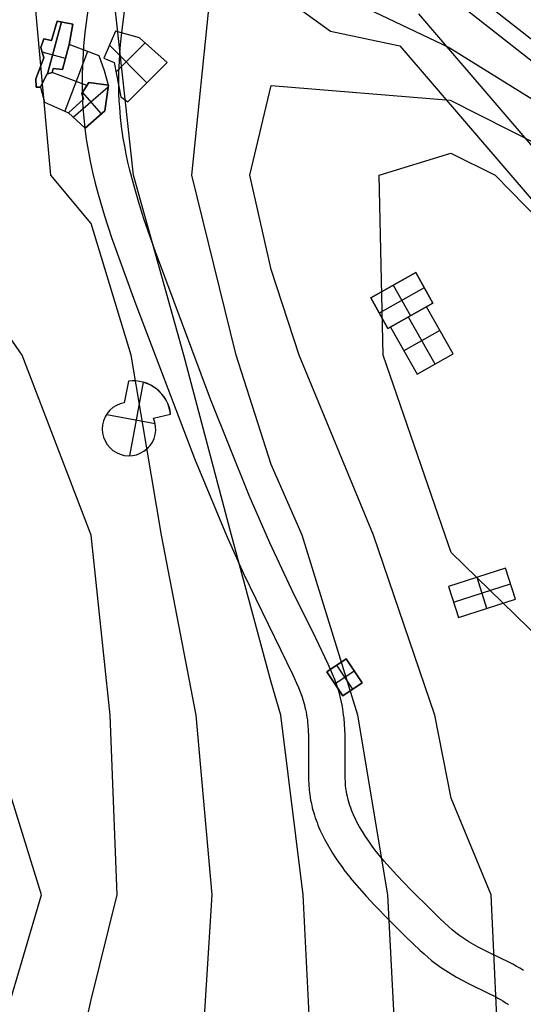
# Model space of a CAD drawing. Units: metres. Extents: x -1569 to 3079, y -2696 to 3276.
# Drawn here: x -1053 to -965, y -395 to -224 of the extents above; entities that cross this region are included whole.
import ezdxf

# ---------------------------------------------------------------- set-up
doc = ezdxf.new("R2010")
doc.units = ezdxf.units.M
doc.header["$MEASUREMENT"] = 0
for name, color, linetype, true_color in [('buildings', 7, 'Continuous', 0x22ffbf), ('contour_coastline', 5, 'Continuous', 0x0000ff), ('contours_.61m difference', 7, 'Continuous', 0x989898), ('roads', 7, 'Continuous', 0x000000), ('site', 6, 'Continuous', 0xff00ff)]:
    doc.layers.add(name, color=color, linetype=linetype, true_color=true_color)

msp = doc.modelspace()

# ---------------------------------------------------------------- linework, layer by layer
at = {"layer": 'buildings'}
for p, q in [((-1045.26, -224.26, -147.27), (-1047.72, -233.27, -147.27)), ((-1047.72, -233.27, -152.52), (-1045.26, -224.26, -152.52)), ((-1046.03, -224.11, -152.52), (-1047, -227.5, -152.52)), ((-1047, -227.5, -147.27), (-1046.03, -224.11, -147.27)), ((-1046.03, -224.11, -149.9), (-1047, -227.5, -149.9)), ((-1043.28, -224.64, -152.52), (-1046.03, -224.11, -152.52)), ((-1046.03, -224.11, -152.52), (-1046.03, -224.11, -147.27)), ((-1046.03, -224.11, -147.27), (-1043.28, -224.64, -147.27)), ((-1043.28, -224.64, -149.9), (-1046.03, -224.11, -149.9)), ((-1044.66, -224.38, -152.52), (-1044.66, -224.38, -147.27)), ((-1043.94, -228.19, -152.52), (-1043.28, -224.64, -152.52)), ((-1043.28, -224.64, -147.27), (-1043.94, -228.19, -147.27)), ((-1043.94, -228.19, -149.9), (-1043.28, -224.64, -149.9)), ((-1043.28, -224.64, -152.52), (-1043.28, -224.64, -147.27)), ((-1046.52, -225.8, -152.52), (-1046.52, -225.8, -147.27)), ((-1043.61, -226.42, -152.52), (-1043.61, -226.42, -147.27)), ((-1035.89, -225.85, -148.86), (-1037.95, -230.52, -148.86)), ((-1035.89, -225.85, -146.24), (-1037.95, -230.52, -146.24)), ((-1035.89, -225.85, -147.55), (-1037.95, -230.52, -147.55)), ((-1031.73, -227.02, -148.86), (-1035.89, -225.85, -148.86)), ((-1035.89, -225.85, -148.86), (-1035.89, -225.85, -146.24)), ((-1031.73, -227.02, -146.24), (-1035.89, -225.85, -146.24)), ((-1031.73, -227.02, -147.55), (-1035.89, -225.85, -147.55)), ((-1033.81, -226.43, -148.86), (-1033.81, -226.43, -146.24)), ((-1026.95, -231.3, -148.86), (-1031.73, -227.02, -148.86)), ((-1031.73, -227.02, -148.86), (-1031.73, -227.02, -146.24)), ((-1026.95, -231.3, -146.24), (-1031.73, -227.02, -146.24)), ((-1026.95, -231.3, -147.55), (-1031.73, -227.02, -147.55)), ((-1048.35, -227.17, -152.52), (-1048.86, -228.7, -152.52)), ((-1048.86, -228.7, -147.27), (-1048.35, -227.17, -147.27)), ((-1048.35, -227.17, -149.9), (-1048.86, -228.7, -149.9)), ((-1048.86, -228.7, -152.52), (-1048.86, -228.7, -147.27)), ((-1048.86, -228.7, -152.52), (-1048.33, -230.46, -152.52)), ((-1048.33, -230.46, -147.27), (-1048.86, -228.7, -147.27)), ((-1048.86, -228.7, -149.9), (-1048.33, -230.46, -149.9)), ((-1048.61, -227.93, -152.52), (-1048.61, -227.93, -147.27)), ((-1047, -227.5, -152.52), (-1048.35, -227.17, -152.52)), ((-1048.35, -227.17, -152.52), (-1048.35, -227.17, -147.27)), ((-1048.35, -227.17, -147.27), (-1047, -227.5, -147.27)), ((-1047, -227.5, -149.9), (-1048.35, -227.17, -149.9)), ((-1047.68, -227.33, -152.52), (-1047.68, -227.33, -147.27)), ((-1047, -227.5, -152.52), (-1047, -227.5, -147.27)), ((-1043.94, -228.19, -147.27), (-1045.11, -232.5, -147.27)), ((-1045.11, -232.5, -152.52), (-1043.94, -228.19, -152.52)), ((-1043.94, -228.19, -149.9), (-1045.11, -232.5, -149.9)), ((-1043.94, -228.19, -149.78), (-1045.11, -232.5, -149.78)), ((-1043.94, -228.19, -147.15), (-1045.11, -232.5, -147.15)), ((-1043.94, -228.19, -148.47), (-1045.11, -232.5, -148.47)), ((-1043.94, -228.19, -147.27), (-1043.94, -228.19, -152.52)), ((-1038.74, -230.15, -147.15), (-1043.94, -228.19, -147.15)), ((-1038.74, -230.15, -149.78), (-1043.94, -228.19, -149.78)), ((-1043.94, -228.19, -149.78), (-1043.94, -228.19, -147.15)), ((-1038.74, -230.15, -148.47), (-1043.94, -228.19, -148.47)), ((-1030.46, -234.79, -146.24), (-1036.95, -228.26, -146.24)), ((-1030.46, -234.79, -148.86), (-1036.95, -228.26, -148.86)), ((-1036.92, -228.18, -148.86), (-1036.92, -228.18, -146.24)), ((-1035.83, -232.96, -146.24), (-1030.74, -227.9, -146.24)), ((-1035.83, -232.96, -148.86), (-1030.74, -227.9, -148.86)), ((-1048.33, -230.46, -152.52), (-1049.71, -234.13, -152.52)), ((-1049.71, -234.13, -147.27), (-1048.33, -230.46, -147.27)), ((-1048.33, -230.46, -149.9), (-1049.71, -234.13, -149.9)), ((-1044.6, -230.6, -147.27), (-1048.62, -229.5, -147.27)), ((-1044.6, -230.6, -152.52), (-1048.62, -229.5, -152.52)), ((-1048.6, -229.58, -152.52), (-1048.6, -229.58, -147.27)), ((-1048.33, -230.46, -152.52), (-1048.33, -230.46, -147.27)), ((-1040.78, -229.38, -147.15), (-1044.69, -239.74, -147.15)), ((-1040.78, -229.38, -149.78), (-1044.69, -239.74, -149.78)), ((-1044.53, -230.35, -147.27), (-1044.53, -230.35, -152.52)), ((-1044.53, -230.35, -149.78), (-1044.53, -230.35, -147.15)), ((-1041.34, -229.17, -149.78), (-1041.34, -229.17, -147.15)), ((-1037.84, -232.73, -149.78), (-1038.74, -230.15, -149.78)), ((-1038.74, -230.15, -149.78), (-1038.74, -230.15, -147.15)), ((-1037.84, -232.73, -147.15), (-1038.74, -230.15, -147.15)), ((-1037.84, -232.73, -148.47), (-1038.74, -230.15, -148.47)), ((-1037.95, -230.52, -148.86), (-1037.95, -230.52, -146.24)), ((-1037.95, -230.52, -148.86), (-1036.16, -231.26, -148.86)), ((-1037.95, -230.52, -146.24), (-1036.16, -231.26, -146.24)), ((-1037.95, -230.52, -147.55), (-1036.16, -231.26, -147.55)), ((-1029.34, -229.16, -148.86), (-1029.34, -229.16, -146.24)), ((-1038.29, -231.44, -149.78), (-1038.29, -231.44, -147.15)), ((-1037.06, -230.89, -148.86), (-1037.06, -230.89, -146.24)), ((-1036.16, -231.26, -148.86), (-1036.16, -231.26, -146.24)), ((-1036.16, -231.26, -148.86), (-1035, -237.24, -148.86)), ((-1036.16, -231.26, -146.24), (-1035, -237.24, -146.24)), ((-1036.16, -231.26, -147.55), (-1035, -237.24, -147.55)), ((-1033.79, -238.1, -146.24), (-1026.95, -231.3, -146.24)), ((-1033.79, -238.1, -148.86), (-1026.95, -231.3, -148.86)), ((-1033.79, -238.1, -147.55), (-1026.95, -231.3, -147.55)), ((-1026.95, -231.3, -148.86), (-1026.95, -231.3, -146.24)), ((-1049.02, -232.3, -152.52), (-1049.02, -232.3, -147.27)), ((-1047.79, -233.29, -147.27), (-1048.94, -235.59, -147.27)), ((-1048.94, -235.59, -152.52), (-1047.79, -233.29, -152.52)), ((-1047.79, -233.29, -149.9), (-1048.94, -235.59, -149.9)), ((-1047.79, -233.29, -149.78), (-1048.94, -235.59, -149.78)), ((-1047.79, -233.29, -147.15), (-1048.94, -235.59, -147.15)), ((-1047.79, -233.29, -148.47), (-1048.94, -235.59, -148.47)), ((-1046.9, -233.01, -147.27), (-1047.79, -233.29, -147.27)), ((-1047.79, -233.29, -152.52), (-1046.9, -233.01, -152.52)), ((-1046.9, -233.01, -149.9), (-1047.79, -233.29, -149.9)), ((-1046.9, -233.01, -149.78), (-1047.79, -233.29, -149.78)), ((-1046.9, -233.01, -147.15), (-1047.79, -233.29, -147.15)), ((-1046.9, -233.01, -148.47), (-1047.79, -233.29, -148.47)), ((-1047.79, -233.29, -147.27), (-1047.79, -233.29, -152.52)), ((-1047.79, -233.29, -149.78), (-1047.79, -233.29, -147.15)), ((-1047.35, -233.15, -147.27), (-1047.35, -233.15, -152.52)), ((-1047.35, -233.15, -149.78), (-1047.35, -233.15, -147.15)), ((-1046.7, -232.35, -147.27), (-1046.9, -233.01, -147.27)), ((-1046.9, -233.01, -152.52), (-1046.7, -232.35, -152.52)), ((-1046.7, -232.35, -149.9), (-1046.9, -233.01, -149.9)), ((-1046.7, -232.35, -149.78), (-1046.9, -233.01, -149.78)), ((-1046.7, -232.35, -147.15), (-1046.9, -233.01, -147.15)), ((-1046.7, -232.35, -148.47), (-1046.9, -233.01, -148.47)), ((-1046.9, -233.01, -147.27), (-1046.9, -233.01, -152.52)), ((-1046.9, -233.01, -149.78), (-1046.9, -233.01, -147.15)), ((-1040.87, -235.29, -147.15), (-1046.9, -233.01, -147.15)), ((-1040.87, -235.29, -149.78), (-1046.9, -233.01, -149.78)), ((-1046.8, -232.68, -147.27), (-1046.8, -232.68, -152.52)), ((-1046.8, -232.68, -149.78), (-1046.8, -232.68, -147.15)), ((-1045.11, -232.5, -147.27), (-1046.7, -232.35, -147.27)), ((-1046.7, -232.35, -147.27), (-1046.7, -232.35, -152.52)), ((-1046.7, -232.35, -152.52), (-1045.11, -232.5, -152.52)), ((-1045.11, -232.5, -149.9), (-1046.7, -232.35, -149.9)), ((-1045.11, -232.5, -149.78), (-1046.7, -232.35, -149.78)), ((-1046.7, -232.35, -149.78), (-1046.7, -232.35, -147.15)), ((-1045.11, -232.5, -147.15), (-1046.7, -232.35, -147.15)), ((-1045.11, -232.5, -148.47), (-1046.7, -232.35, -148.47)), ((-1045.91, -232.42, -147.27), (-1045.91, -232.42, -152.52)), ((-1045.91, -232.42, -149.78), (-1045.91, -232.42, -147.15)), ((-1045.11, -232.5, -147.27), (-1045.11, -232.5, -152.52)), ((-1045.11, -232.5, -149.78), (-1045.11, -232.5, -147.15)), ((-1037.15, -235.21, -149.78), (-1037.84, -232.73, -149.78)), ((-1037.84, -232.73, -149.78), (-1037.84, -232.73, -147.15)), ((-1037.15, -235.21, -147.15), (-1037.84, -232.73, -147.15)), ((-1037.15, -235.21, -148.47), (-1037.84, -232.73, -148.47)), ((-1037.5, -233.97, -149.78), (-1037.5, -233.97, -147.15)), ((-1049.71, -234.13, -152.52), (-1049.71, -234.13, -147.27)), ((-1049.71, -234.13, -152.52), (-1049.66, -235.54, -152.52)), ((-1049.66, -235.54, -147.27), (-1049.71, -234.13, -147.27)), ((-1049.71, -234.13, -149.9), (-1049.66, -235.54, -149.9)), ((-1049.68, -234.84, -152.52), (-1049.68, -234.84, -147.27)), ((-1049.66, -235.54, -152.52), (-1049.66, -235.54, -147.27)), ((-1049.66, -235.54, -152.52), (-1048.94, -235.59, -152.52)), ((-1048.94, -235.59, -147.27), (-1049.66, -235.54, -147.27)), ((-1049.66, -235.54, -149.9), (-1048.94, -235.59, -149.9)), ((-1049.3, -235.56, -152.52), (-1049.3, -235.56, -147.27)), ((-1048.94, -235.59, -147.27), (-1048.94, -235.59, -152.52)), ((-1048.94, -235.59, -149.78), (-1048.94, -235.59, -147.15)), ((-1048.94, -235.59, -149.78), (-1048.23, -238.16, -149.78)), ((-1048.94, -235.59, -147.15), (-1048.23, -238.16, -147.15)), ((-1048.94, -235.59, -148.47), (-1048.23, -238.16, -148.47)), ((-1048.37, -234.44, -147.27), (-1048.37, -234.44, -152.52)), ((-1048.37, -234.44, -149.78), (-1048.37, -234.44, -147.15)), ((-1043.24, -240.77, -147.15), (-1037.2, -235.53, -147.15)), ((-1043.24, -240.77, -149.78), (-1037.2, -235.53, -149.78)), ((-1040.55, -234.77, -149.78), (-1041.75, -236.66, -149.78)), ((-1040.55, -234.77, -147.15), (-1041.75, -236.66, -147.15)), ((-1040.55, -234.77, -148.47), (-1041.75, -236.66, -148.47)), ((-1041.75, -236.66, -149.78), (-1040.55, -234.77, -149.78)), ((-1041.75, -236.66, -147.15), (-1040.55, -234.77, -147.15)), ((-1041.75, -236.66, -148.47), (-1040.55, -234.77, -148.47)), ((-1037.15, -235.21, -149.78), (-1040.55, -234.77, -149.78)), ((-1040.55, -234.77, -149.78), (-1040.55, -234.77, -147.15)), ((-1037.15, -235.21, -147.15), (-1040.55, -234.77, -147.15)), ((-1037.15, -235.21, -148.47), (-1040.55, -234.77, -148.47)), ((-1040.55, -234.77, -149.78), (-1040.55, -234.77, -147.15)), ((-1040.55, -234.77, -149.78), (-1037.15, -235.21, -149.78)), ((-1040.55, -234.77, -147.15), (-1037.15, -235.21, -147.15)), ((-1040.55, -234.77, -148.47), (-1037.15, -235.21, -148.47)), ((-1038.85, -234.99, -149.78), (-1038.85, -234.99, -147.15)), ((-1038.85, -234.99, -149.78), (-1038.85, -234.99, -147.15)), ((-1037.74, -239.67, -149.78), (-1037.15, -235.21, -149.78)), ((-1037.74, -239.67, -147.15), (-1037.15, -235.21, -147.15)), ((-1037.74, -239.67, -148.47), (-1037.15, -235.21, -148.47)), ((-1037.15, -235.21, -149.78), (-1037.15, -235.21, -147.15)), ((-1037.15, -235.21, -149.78), (-1037.15, -235.21, -147.15)), ((-1035.58, -234.25, -148.86), (-1035.58, -234.25, -146.24)), ((-1030.37, -234.7, -148.86), (-1030.37, -234.7, -146.24)), ((-1048.58, -236.88, -149.78), (-1048.58, -236.88, -147.15)), ((-1041.75, -236.66, -149.78), (-1041.75, -236.66, -147.15)), ((-1041.75, -236.66, -149.78), (-1041.44, -237.63, -149.78)), ((-1041.75, -236.66, -147.15), (-1041.44, -237.63, -147.15)), ((-1041.75, -236.66, -148.47), (-1041.44, -237.63, -148.47)), ((-1041.44, -237.63, -149.78), (-1041.75, -236.66, -149.78)), ((-1041.75, -236.66, -149.78), (-1041.75, -236.66, -147.15)), ((-1041.44, -237.63, -147.15), (-1041.75, -236.66, -147.15)), ((-1041.44, -237.63, -148.47), (-1041.75, -236.66, -148.47)), ((-1038.36, -240.2, -147.15), (-1041.61, -236.45, -147.15)), ((-1038.36, -240.2, -149.78), (-1041.61, -236.45, -149.78)), ((-1041.59, -237.14, -149.78), (-1041.59, -237.14, -147.15)), ((-1041.59, -237.14, -149.78), (-1041.59, -237.14, -147.15)), ((-1041.15, -235.72, -149.78), (-1041.15, -235.72, -147.15)), ((-1041.15, -235.72, -149.78), (-1041.15, -235.72, -147.15)), ((-1035, -237.24, -148.86), (-1035, -237.24, -146.24)), ((-1035, -237.24, -148.86), (-1033.79, -238.1, -148.86)), ((-1035, -237.24, -146.24), (-1033.79, -238.1, -146.24)), ((-1035, -237.24, -147.55), (-1033.79, -238.1, -147.55)), ((-1048.23, -238.16, -149.78), (-1048.23, -238.16, -147.15)), ((-1048.23, -238.16, -149.78), (-1044.04, -240.03, -149.78)), ((-1048.23, -238.16, -147.15), (-1044.04, -240.03, -147.15)), ((-1048.23, -238.16, -148.47), (-1044.04, -240.03, -148.47)), ((-1046.14, -239.1, -149.78), (-1046.14, -239.1, -147.15)), ((-1041.44, -237.63, -149.78), (-1044.04, -240.03, -149.78)), ((-1041.44, -237.63, -147.15), (-1044.04, -240.03, -147.15)), ((-1041.44, -237.63, -148.47), (-1044.04, -240.03, -148.47)), ((-1044.04, -240.03, -149.78), (-1041.44, -237.63, -149.78)), ((-1044.04, -240.03, -147.15), (-1041.44, -237.63, -147.15)), ((-1044.04, -240.03, -148.47), (-1041.44, -237.63, -148.47)), ((-1042.74, -238.83, -149.78), (-1042.74, -238.83, -147.15)), ((-1042.74, -238.83, -149.78), (-1042.74, -238.83, -147.15)), ((-1041.44, -237.63, -149.78), (-1041.44, -237.63, -147.15)), ((-1041.44, -237.63, -149.78), (-1041.44, -237.63, -147.15)), ((-1037.45, -237.44, -149.78), (-1037.45, -237.44, -147.15)), ((-1034.39, -237.67, -148.86), (-1034.39, -237.67, -146.24)), ((-1033.79, -238.1, -148.86), (-1033.79, -238.1, -146.24)), ((-1044.04, -240.03, -149.78), (-1041.19, -242.65, -149.78)), ((-1044.04, -240.03, -147.15), (-1041.19, -242.65, -147.15)), ((-1044.04, -240.03, -149.78), (-1044.04, -240.03, -147.15)), ((-1044.04, -240.03, -148.47), (-1041.19, -242.65, -148.47)), ((-1044.04, -240.03, -149.78), (-1044.04, -240.03, -147.15)), ((-1041.19, -242.65, -147.15), (-1037.74, -239.67, -147.15)), ((-1041.19, -242.65, -149.78), (-1037.74, -239.67, -149.78)), ((-1041.19, -242.65, -148.47), (-1037.74, -239.67, -148.47)), ((-1037.74, -239.67, -149.78), (-1037.74, -239.67, -147.15)), ((-1042.61, -241.34, -149.78), (-1042.61, -241.34, -147.15)), ((-1039.46, -241.16, -149.78), (-1039.46, -241.16, -147.15)), ((-1041.19, -242.65, -149.78), (-1041.19, -242.65, -147.15)), ((-983.84, -267.73, -143.47), (-991.64, -272.09, -143.47)), ((-983.84, -267.73, -148.72), (-991.64, -272.09, -148.72)), ((-983.84, -267.73, -146.1), (-991.64, -272.09, -146.1)), ((-980.86, -273.06, -143.47), (-983.84, -267.73, -143.47)), ((-980.86, -273.06, -148.72), (-983.84, -267.73, -148.72)), ((-983.84, -267.73, -148.72), (-983.84, -267.73, -143.47)), ((-980.86, -273.06, -146.1), (-983.84, -267.73, -146.1)), ((-982.35, -270.4, -143.47), (-990.15, -274.76, -143.47)), ((-982.35, -270.4, -148.72), (-990.15, -274.76, -148.72)), ((-987.74, -269.91, -143.47), (-984.76, -275.24, -143.47)), ((-987.74, -269.91, -148.72), (-984.76, -275.24, -148.72)), ((-987.74, -269.91, -148.72), (-987.74, -269.91, -143.47)), ((-982.35, -270.4, -148.72), (-982.35, -270.4, -143.47)), ((-991.64, -272.09, -143.47), (-988.67, -277.42, -143.47)), ((-991.64, -272.09, -148.72), (-988.67, -277.42, -148.72)), ((-991.64, -272.09, -148.72), (-991.64, -272.09, -143.47)), ((-991.64, -272.09, -146.1), (-988.67, -277.42, -146.1)), ((-988.67, -277.42, -143.47), (-980.86, -273.06, -143.47)), ((-988.67, -277.42, -148.72), (-980.86, -273.06, -148.72)), ((-988.67, -277.42, -146.1), (-980.86, -273.06, -146.1)), ((-980.86, -273.06, -148.72), (-980.86, -273.06, -143.47)), ((-990.15, -274.76, -148.72), (-990.15, -274.76, -143.47)), ((-981.97, -273.68, -144.46), (-988.19, -277.22, -144.46)), ((-981.97, -273.68, -147.08), (-988.19, -277.22, -147.08)), ((-981.97, -273.68, -145.77), (-988.19, -277.22, -145.77)), ((-977.33, -281.81, -144.46), (-981.97, -273.68, -144.46)), ((-977.33, -281.81, -147.08), (-981.97, -273.68, -147.08)), ((-981.97, -273.68, -147.08), (-981.97, -273.68, -144.46)), ((-977.33, -281.81, -145.77), (-981.97, -273.68, -145.77)), ((-980.44, -283.59, -144.46), (-985.08, -275.45, -144.46)), ((-980.44, -283.59, -147.08), (-985.08, -275.45, -147.08)), ((-985.08, -275.45, -147.08), (-985.08, -275.45, -144.46)), ((-984.76, -275.24, -148.72), (-984.76, -275.24, -143.47)), ((-988.67, -277.42, -148.72), (-988.67, -277.42, -143.47)), ((-988.19, -277.22, -144.46), (-983.56, -285.36, -144.46)), ((-988.19, -277.22, -147.08), (-983.56, -285.36, -147.08)), ((-988.19, -277.22, -147.08), (-988.19, -277.22, -144.46)), ((-988.19, -277.22, -145.77), (-983.56, -285.36, -145.77)), ((-979.65, -277.75, -144.46), (-985.87, -281.29, -144.46)), ((-979.65, -277.75, -147.08), (-985.87, -281.29, -147.08)), ((-979.65, -277.75, -147.08), (-979.65, -277.75, -144.46)), ((-985.87, -281.29, -147.08), (-985.87, -281.29, -144.46)), ((-983.56, -285.36, -144.46), (-977.33, -281.81, -144.46)), ((-983.56, -285.36, -147.08), (-977.33, -281.81, -147.08)), ((-983.56, -285.36, -145.77), (-977.33, -281.81, -145.77)), ((-977.33, -281.81, -147.08), (-977.33, -281.81, -144.46)), ((-980.44, -283.59, -147.08), (-980.44, -283.59, -144.46)), ((-1033.68, -286.56, -151.56), (-1034.38, -290.3, -151.56)), ((-1033.68, -286.56, -146.31), (-1034.38, -290.3, -146.31)), ((-1033.68, -286.56, -148.93), (-1034.38, -290.3, -148.93)), ((-1033.68, -286.56, -151.56), (-1033.68, -286.56, -146.31)), ((-1031.08, -286.75, -146.31), (-1033.46, -299.5, -146.31)), ((-1031.08, -286.75, -151.56), (-1033.46, -299.5, -151.56)), ((-983.56, -285.36, -147.08), (-983.56, -285.36, -144.46)), ((-1034.03, -288.43, -151.56), (-1034.03, -288.43, -146.31)), ((-1028.81, -287.91, -151.56), (-1028.81, -287.91, -146.31)), ((-1034.38, -290.3, -151.56), (-1034.38, -290.3, -146.31)), ((-1037.43, -292.33, -146.31), (-1029.02, -293.9, -146.31)), ((-1037.43, -292.33, -151.56), (-1029.02, -293.9, -151.56)), ((-1029.31, -293.01, -151.56), (-1026.35, -292.31, -151.56)), ((-1029.31, -293.01, -146.31), (-1026.35, -292.31, -146.31)), ((-1029.31, -293.01, -148.93), (-1026.35, -292.31, -148.93)), ((-1029.31, -293.01, -151.56), (-1029.31, -293.01, -146.31)), ((-1027.83, -292.66, -151.56), (-1027.83, -292.66, -146.31)), ((-1026.35, -292.31, -151.56), (-1026.35, -292.31, -146.31)), ((-1038.14, -294.15, -151.56), (-1038.14, -294.15, -146.31)), ((-1030.41, -298.27, -151.56), (-1030.41, -298.27, -146.31)), ((-1035.74, -298.96, -151.56), (-1035.74, -298.96, -146.31)), ((-968.27, -319.02, -144.41), (-978.13, -322.2, -144.41)), ((-968.27, -319.02, -149.66), (-978.13, -322.2, -149.66)), ((-968.27, -319.02, -147.04), (-978.13, -322.2, -147.04)), ((-966.54, -324.39, -144.41), (-968.27, -319.02, -144.41)), ((-966.54, -324.39, -149.66), (-968.27, -319.02, -149.66)), ((-968.27, -319.02, -149.66), (-968.27, -319.02, -144.41)), ((-966.54, -324.39, -147.04), (-968.27, -319.02, -147.04)), ((-971.47, -325.99, -144.41), (-973.2, -320.61, -144.41)), ((-971.47, -325.99, -149.66), (-973.2, -320.61, -149.66)), ((-973.2, -320.61, -149.66), (-973.2, -320.61, -144.41)), ((-978.13, -322.2, -144.41), (-976.4, -327.58, -144.41)), ((-978.13, -322.2, -149.66), (-976.4, -327.58, -149.66)), ((-978.13, -322.2, -149.66), (-978.13, -322.2, -144.41)), ((-978.13, -322.2, -147.04), (-976.4, -327.58, -147.04)), ((-977.26, -324.89, -144.41), (-967.41, -321.71, -144.41)), ((-977.26, -324.89, -149.66), (-967.41, -321.71, -149.66)), ((-967.41, -321.71, -149.66), (-967.41, -321.71, -144.41)), ((-976.4, -327.58, -144.41), (-966.54, -324.39, -144.41)), ((-976.4, -327.58, -149.66), (-966.54, -324.39, -149.66)), ((-976.4, -327.58, -147.04), (-966.54, -324.39, -147.04)), ((-966.54, -324.39, -149.66), (-966.54, -324.39, -144.41)), ((-977.26, -324.89, -149.66), (-977.26, -324.89, -144.41)), ((-971.47, -325.99, -149.66), (-971.47, -325.99, -144.41)), ((-976.4, -327.58, -149.66), (-976.4, -327.58, -144.41)), ((-995.92, -334.74, -144.41), (-999.25, -336.97, -144.41)), ((-995.92, -334.74, -149.66), (-999.25, -336.97, -149.66)), ((-995.92, -334.74, -147.04), (-999.25, -336.97, -147.04)), ((-993.14, -338.91, -144.41), (-995.92, -334.74, -144.41)), ((-993.14, -338.91, -149.66), (-995.92, -334.74, -149.66)), ((-995.92, -334.74, -149.66), (-995.92, -334.74, -144.41)), ((-993.14, -338.91, -147.04), (-995.92, -334.74, -147.04)), ((-997.59, -335.86, -144.41), (-994.8, -340.02, -144.41)), ((-997.59, -335.86, -149.66), (-994.8, -340.02, -149.66)), ((-997.59, -335.86, -149.66), (-997.59, -335.86, -144.41)), ((-999.25, -336.97, -144.41), (-996.46, -341.14, -144.41)), ((-999.25, -336.97, -149.66), (-996.46, -341.14, -149.66)), ((-999.25, -336.97, -149.66), (-999.25, -336.97, -144.41)), ((-999.25, -336.97, -147.04), (-996.46, -341.14, -147.04)), ((-997.86, -339.06, -144.41), (-994.53, -336.83, -144.41)), ((-997.86, -339.06, -149.66), (-994.53, -336.83, -149.66)), ((-994.53, -336.83, -149.66), (-994.53, -336.83, -144.41)), ((-997.86, -339.06, -149.66), (-997.86, -339.06, -144.41)), ((-996.46, -341.14, -144.41), (-993.14, -338.91, -144.41)), ((-996.46, -341.14, -149.66), (-993.14, -338.91, -149.66)), ((-996.46, -341.14, -147.04), (-993.14, -338.91, -147.04)), ((-993.14, -338.91, -149.66), (-993.14, -338.91, -144.41)), ((-996.46, -341.14, -149.66), (-996.46, -341.14, -144.41)), ((-994.8, -340.02, -149.66), (-994.8, -340.02, -144.41))]:
    msp.add_line(p, q, dxfattribs=at)
for points in [[(-1033.79, -238.1), (-1026.95, -231.3), (-1031.73, -227.02), (-1035.89, -225.85), (-1037.95, -230.52), (-1036.16, -231.26), (-1035, -237.24)], [(-1044.04, -240.03), (-1041.44, -237.63), (-1041.75, -236.66), (-1040.55, -234.77), (-1037.15, -235.21), (-1037.74, -239.67), (-1041.19, -242.65)], [(-991.64, -272.09), (-983.84, -267.73), (-980.86, -273.06), (-988.67, -277.42)], [(-983.56, -285.36), (-977.33, -281.81), (-981.97, -273.68), (-988.19, -277.22)], [(-976.4, -327.58), (-966.54, -324.39), (-968.27, -319.02), (-978.13, -322.2)], [(-999.25, -336.97), (-995.92, -334.74), (-993.14, -338.91), (-996.46, -341.14)]]:
    msp.add_lwpolyline(points, close=True, dxfattribs=at)
msp.add_lwpolyline([(-1033.68, -286.56), (-1034.38, -290.3, 2.881861), (-1029.31, -293.01), (-1026.35, -292.31, 0.416875)], format="xyb", close=True, dxfattribs=at)
for centre, radius, start, end in [((-1032.86, -293.06, -151.56), 6.56, 6.6048, 97.125), ((-1032.86, -293.06, -146.31), 6.56, 6.6048, 97.125), ((-1032.86, -293.06, -148.93), 6.56, 6.6048, 97.125), ((-1033.56, -294.87, -151.56), 4.64, 100.189, 23.6423), ((-1033.56, -294.87, -146.31), 4.64, 100.189, 23.6423), ((-1033.56, -294.87, -148.93), 4.64, 100.189, 23.6423)]:
    msp.add_arc(centre, radius, start, end, dxfattribs=at)
at = {"layer": 'contour_coastline'}
msp.add_lwpolyline([(-1055.92, -750.21), (-1048.92, -719), (-1043.12, -687.79), (-1040.44, -656.58), (-1040.1, -651.81), (-1038.58, -625.37), (-1035.54, -594.16), (-1029.91, -562.96), (-1025.03, -531.75), (-1026.07, -500.54), (-1032.24, -469.33), (-1040.1, -451.6), (-1045.38, -438.12), (-1058.02, -406.91), (-1048.73, -375.7), (-1058.43, -344.49)], dxfattribs=at)
at = {"layer": 'contours_.61m difference'}
for points in [[(-1026.05, -719), (-1021.37, -687.79), (-1019.96, -656.58), (-1018.41, -625.37), (-1012.95, -594.16), (-1008.89, -578.01), (-1004.7, -562.96), (-998.54, -531.75), (-999.19, -500.54), (-1005.2, -469.33), (-1008.89, -452.88), (-1013.09, -438.12), (-1021.09, -406.91), (-1019.15, -375.7), (-1021.91, -344.49), (-1027.95, -313.28), (-1033.17, -282.07), (-1040.1, -259.19), (-1047.14, -250.86), (-1049.96, -219.66)], [(-1015.04, -719), (-1010.72, -687.79), (-1009.74, -656.58), (-1008.89, -637.97), (-1008.31, -625.37), (-1001.72, -594.16), (-992.16, -562.96), (-985.58, -531.75), (-985.84, -500.54), (-991.49, -469.33), (-998.13, -438.12), (-1001.77, -406.91), (-1003.36, -375.7), (-1007.2, -344.49), (-1008.89, -338.78), (-1015.8, -313.28), (-1024.07, -282.07), (-1032.8, -250.86), (-1036.2, -219.66)], [(-1003.65, -719), (-1000.05, -687.79), (-999.65, -656.58), (-997.9, -625.37), (-990.53, -594.16), (-979.61, -562.96), (-977.69, -554.15), (-971.65, -531.75), (-971.61, -500.54), (-977.69, -469.86), (-977.78, -469.33), (-983.94, -438.12), (-987.04, -406.91), (-988.69, -375.7), (-993.87, -344.49), (-1003.54, -313.28), (-1008.89, -301.02), (-1014.96, -282.07), (-1022.69, -250.86), (-1019.5, -219.66)], [(-996.88, -219.66), (-978.02, -228.7), (-946.48, -248.29), (-942.34, -250.86), (-921.49, -282.07), (-915.27, -300.95), (-912.54, -313.28), (-906.18, -344.49), (-894.44, -375.7), (-884.06, -389.42), (-872.31, -406.91)], [(-978.11, -219.66), (-946.48, -244.54), (-936.31, -250.86), (-915.27, -278.83), (-913.47, -282.07), (-905.54, -313.28), (-894.9, -344.49), (-884.06, -367.79), (-880.54, -375.7), (-858.63, -406.91), (-852.85, -412.85), (-827.94, -438.12), (-821.64, -444.37), (-811.08, -469.33), (-790.43, -493.06), (-782.89, -500.54), (-769.69, -531.75), (-769.43, -562.96), (-771.06, -594.16), (-767.54, -625.37), (-759.35, -656.58), (-759.22, -656.98), (-751.37, -687.79), (-743.11, -719)], [(-973.34, -219.66), (-946.48, -240.79), (-930.28, -250.86), (-915.27, -270.81), (-909.02, -282.07), (-898.53, -313.28), (-884.06, -343.92), (-883.69, -344.49), (-869.78, -375.7), (-852.85, -398.53), (-849.94, -406.91), (-821.64, -435.36), (-819.25, -438.12), (-805.26, -469.33), (-790.43, -486.37), (-776.15, -500.54), (-759.22, -529.42), (-757.12, -531.75), (-755.76, -562.96), (-756.85, -594.16), (-753.9, -625.37), (-747.38, -656.58), (-739.42, -687.79), (-731.08, -719)], [(-969.31, -406.91), (-970.76, -375.7), (-977.69, -358.88), (-980.53, -344.49), (-991.13, -313.28), (-1004.03, -282.07), (-1008.89, -267.17), (-1012.58, -250.86), (-1008.89, -235.26), (-977.88, -237.84), (-952.13, -250.86), (-946.48, -256.63), (-931.94, -282.07), (-924.36, -313.28), (-920.11, -344.49), (-915.27, -355.63), (-909.86, -375.7), (-887.59, -406.91)], [(-1037.06, -719), (-1032.01, -687.79), (-1030.17, -656.58), (-1028.49, -625.37), (-1024.24, -594.16), (-1017.29, -562.96), (-1011.6, -531.75), (-1012.58, -500.54), (-1018.75, -469.33), (-1030.44, -438.12), (-1040.1, -415.02), (-1043.03, -406.91), (-1040.1, -393.88), (-1035.62, -375.7), (-1036.83, -344.49), (-1040.1, -313.28), (-1040.1, -313.28), (-1052.09, -282.07), (-1071.31, -254.34)]]:
    msp.add_lwpolyline(points, dxfattribs=at)
msp.add_lwpolyline([(-978.73, -313.28), (-989.46, -282.07), (-990.18, -250.86), (-977.74, -246.99), (-970.07, -250.86), (-946.48, -274.92), (-942.39, -282.07), (-939.23, -313.28), (-944.96, -344.49), (-946.48, -354.72), (-948.72, -344.49), (-977.69, -316.29)], close=True, dxfattribs=at)
at = {"layer": 'roads'}
for points in [[(-1037.3, -197.85, -145.89), (-998.63, -225.84, -145.89), (-986.56, -228.37, -145.89), (-945.23, -276.57, -145.89)], [(-1040.49, -220.44, -145.89), (-1041.21, -226.07, -145.89), (-1041.44, -228.47, -145.89), (-1041.6, -230.86, -145.89), (-1041.68, -233.24, -145.89), (-1041.69, -235.61, -145.89), (-1041.62, -237.97, -145.89), (-1041.55, -239.15, -145.89), (-1041.46, -240.33, -145.89), (-1041.36, -241.5, -145.89), (-1041.23, -242.67, -145.89), (-1040.97, -244.59, -145.89), (-1040.66, -246.5, -145.89), (-1040.29, -248.41, -145.89), (-1039.88, -250.31, -145.89), (-1039.42, -252.21, -145.89), (-1038.92, -254.1, -145.89), (-1037.83, -257.87, -145.89), (-1036.61, -261.62, -145.89), (-1032.58, -272.79, -145.89), (-1022.22, -300, -145.89), (-1016.66, -313.35, -145.89), (-1013.7, -319.93, -145.89), (-1005.15, -337.51, -145.89), (-1004.49, -338.98, -145.89), (-1004.18, -339.72, -145.89), (-1003.88, -340.47, -145.89), (-1003.61, -341.22, -145.89), (-1003.36, -341.98, -145.89), (-1003.24, -342.36, -145.89), (-1003.14, -342.74, -145.89), (-1003.04, -343.13, -145.89), (-1002.95, -343.52, -145.89), (-1002.85, -343.97, -145.89), (-1002.77, -344.42, -145.89), (-1002.7, -344.88, -145.89), (-1002.63, -345.33, -145.89), (-1002.58, -345.79, -145.89), (-1002.54, -346.25, -145.89), (-1002.47, -347.18, -145.89), (-1002.44, -348.12, -145.89), (-1002.42, -349.05, -145.89), (-1002.45, -354.68, -145.89), (-1002.43, -355.61, -145.89), (-1002.38, -356.53, -145.89), (-1002.31, -357.44, -145.89), (-1002.26, -357.9, -145.89), (-1002.2, -358.35, -145.89), (-1002.13, -358.8, -145.89), (-1002.06, -359.24, -145.89), (-1001.97, -359.68, -145.89), (-1001.87, -360.12, -145.89), (-1001.77, -360.56, -145.89), (-1001.65, -361, -145.89), (-1001.53, -361.43, -145.89), (-1001.4, -361.86, -145.89), (-1001.26, -362.29, -145.89), (-1001.11, -362.71, -145.89), (-1000.95, -363.14, -145.89), (-1000.79, -363.56, -145.89), (-1000.44, -364.4, -145.89), (-1000.05, -365.22, -145.89), (-999.65, -366.04, -145.89), (-999.21, -366.85, -145.89), (-998.75, -367.65, -145.89), (-998.26, -368.45, -145.89), (-997.75, -369.23, -145.89), (-997.22, -370.01, -145.89), (-996.67, -370.78, -145.89), (-996.11, -371.54, -145.89), (-995.52, -372.3, -145.89), (-994.92, -373.05, -145.89), (-993.67, -374.52, -145.89), (-992.38, -375.97, -145.89), (-991.05, -377.4, -145.89), (-988.33, -380.18, -145.89), (-985.6, -382.88, -145.89), (-983.04, -385.33, -145.89), (-982.39, -385.92, -145.89), (-981.74, -386.49, -145.89), (-981.08, -387.04, -145.89), (-980.4, -387.57, -145.89), (-979.97, -387.9, -145.89), (-979.53, -388.21, -145.89), (-979.08, -388.52, -145.89), (-978.63, -388.82, -145.89), (-977.71, -389.4, -145.89), (-976.76, -389.95, -145.89), (-975.79, -390.49, -145.89), (-974.8, -391.01, -145.89), (-970.9, -392.88, -145.89), (-970, -393.33, -145.89), (-969.57, -393.57, -145.89), (-969.14, -393.81, -145.89), (-968.72, -394.06, -145.89), (-968.52, -394.19, -145.89), (-968.32, -394.33, -145.89), (-968.13, -394.46, -145.89), (-967.94, -394.6, -145.89), (-967.76, -394.75, -145.89)], [(-965.16, -388.79, -145.89), (-965.48, -388.59, -145.89), (-965.79, -388.4, -145.89), (-966.4, -388.05, -145.89), (-966.99, -387.72, -145.89), (-967.57, -387.43, -145.89), (-971.17, -385.7, -145.89), (-972.1, -385.24, -145.89), (-972.98, -384.77, -145.89), (-973.81, -384.31, -145.89), (-974.6, -383.84, -145.89), (-975.14, -383.49, -145.89), (-975.66, -383.15, -145.89), (-976.17, -382.79, -145.89), (-976.65, -382.43, -145.89), (-976.89, -382.24, -145.89), (-977.53, -381.72, -145.89), (-978.17, -381.15, -145.89), (-979.53, -379.9, -145.89), (-981.18, -378.29, -145.89), (-984.7, -374.8, -145.89), (-987.13, -372.28, -145.89), (-988.28, -371.01, -145.89), (-989.38, -369.75, -145.89), (-990.42, -368.49, -145.89), (-990.91, -367.86, -145.89), (-991.38, -367.23, -145.89), (-991.99, -366.38, -145.89), (-992.56, -365.54, -145.89), (-993.09, -364.7, -145.89), (-993.59, -363.87, -145.89), (-993.81, -363.45, -145.89), (-994.03, -363.04, -145.89), (-994.24, -362.62, -145.89), (-994.44, -362.21, -145.89), (-994.62, -361.81, -145.89), (-994.79, -361.4, -145.89), (-994.96, -360.99, -145.89), (-995.11, -360.59, -145.89), (-995.25, -360.19, -145.89), (-995.37, -359.79, -145.89), (-995.49, -359.39, -145.89), (-995.6, -358.99, -145.89), (-995.69, -358.6, -145.89), (-995.77, -358.21, -145.89), (-995.84, -357.82, -145.89), (-995.9, -357.43, -145.89), (-995.93, -357.25, -145.89), (-995.99, -356.67, -145.89), (-996.04, -356.05, -145.89), (-996.07, -355.39, -145.89), (-996.09, -354.69, -145.89), (-996.05, -349.84, -145.89), (-996.07, -347.98, -145.89), (-996.11, -347.01, -145.89), (-996.17, -346.02, -145.89), (-996.26, -345, -145.89), (-996.33, -344.48, -145.89), (-996.4, -343.95, -145.89), (-996.47, -343.48, -145.89), (-996.56, -343, -145.89), (-996.7, -342.27, -145.89), (-996.88, -341.51, -145.89), (-997.02, -340.99, -145.89), (-997.19, -340.37, -145.89), (-997.36, -339.85, -145.89), (-997.53, -339.33, -145.89), (-997.88, -338.33, -145.89), (-998.26, -337.38, -145.89), (-999.01, -335.63, -145.89), (-1001.13, -331.12, -145.89), (-1005.36, -322.64, -145.89), (-1009.14, -314.59, -145.89), (-1012.71, -306.41, -145.89), (-1019.42, -289.7, -145.89), (-1028.97, -264.16, -145.89), (-1030.97, -258.42, -145.89), (-1031.87, -255.58, -145.89), (-1032.69, -252.76, -145.89), (-1033.42, -249.95, -145.89), (-1033.75, -248.56, -145.89), (-1034.05, -247.17, -145.89), (-1034.31, -245.8, -145.89), (-1034.55, -244.44, -145.89), (-1034.85, -242.41, -145.89), (-1035.03, -240.83, -145.89), (-1035.18, -239.05, -145.89), (-1035.25, -237.87, -145.89), (-1035.3, -236.69, -145.89), (-1035.33, -234.93, -145.89), (-1035.31, -233.15, -145.89), (-1035.23, -230.98, -145.89), (-1035.08, -228.79, -145.89), (-1034.87, -226.58, -145.89), (-1034.26, -221.91, -145.89)], [(-880, -434.42, -145.89), (-886.77, -382.21, -145.89), (-904.41, -369.43, -145.89), (-932.85, -296.94, -145.89), (-939.77, -273.59, -145.89), (-983.29, -222.84, -145.89)]]:
    msp.add_polyline3d(points, dxfattribs=at)

# ---------------------------------------------------------------- texts
at = {"layer": 'site', "insert": (-1018.12, -411.85, -54.86), "char_height": 14.4774, "width": 163.263, "attachment_point": 1, "rotation": 16.1812, "line_spacing_factor": 0.963855}
msp.add_mtext('\\fHelvetica;EXPLICIT EDGE', dxfattribs=at)

doc.saveas('drawing.dxf')
